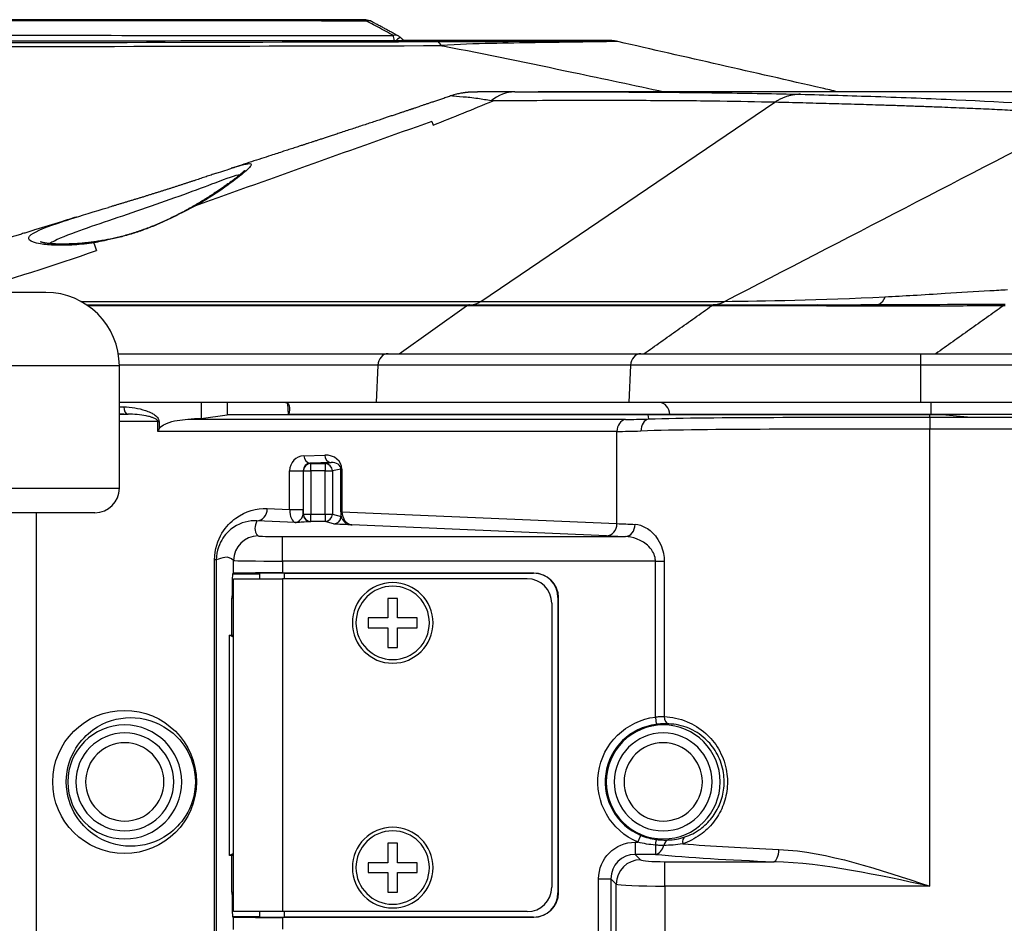
# Model space of a CAD drawing. Units: millimetres. Extents: x 0 to 298, y 0 to 210.
# Drawn here: x 210 to 220, y 42 to 51 of the extents above; entities that cross this region are included whole.
import ezdxf

# ---------------------------------------------------------------- set-up
doc = ezdxf.new("R2010")
doc.units = ezdxf.units.MM
doc.layers.add('1', color=7, linetype='CONTINUOUS')

msp = doc.modelspace()

# ---------------------------------------------------------------- linework, layer by layer
at = {"layer": '1', "color": 80, "linetype": 'Continuous'}
for p, q in [((213.881, 50.891), (213.881, 50.891)), ((216.336, 50.682), (214.269, 50.682)), ((216.457, 50.67), (216.457, 50.67)), ((220.795, 50.157), (215.643, 50.157)), ((210.615, 48.107), (210.115, 48.107)), ((211.029, 47.982), (214.943, 47.982)), ((214.943, 47.982), (217.449, 47.982)), ((211.354, 47.482), (214.111, 47.482)), ((214.111, 47.482), (216.693, 47.482)), ((216.693, 47.482), (219.55, 47.482)), ((219.55, 47.482), (236.775, 47.482)), ((211.365, 46.107), (211.365, 47.357)), ((213.987, 46.982), (211.365, 46.982)), ((212.199, 46.982), (212.199, 46.819)), ((212.466, 46.982), (212.466, 46.857)), ((216.57, 46.982), (213.987, 46.982)), ((219.55, 46.982), (216.57, 46.982)), ((236.795, 46.982), (219.55, 46.982)), ((212.199, 46.819), (212.466, 46.857)), ((216.767, 46.857), (212.466, 46.857)), ((219.769, 46.857), (219.644, 46.857)), ((220.03, 46.834), (219.769, 46.857)), ((220.03, 46.834), (236.074, 46.834)), ((211.115, 45.857), (210.115, 45.857)), ((212.522, 45.234), (212.532, 45.238)), ((212.532, 41.782), (212.532, 45.182)), ((212.532, 45.182), (213.032, 45.182)), ((212.797, 45.234), (212.8, 45.238)), ((213.032, 45.242), (215.597, 45.242)), ((215.532, 45.182), (213.032, 45.182)), ((213.05, 45.24), (215.595, 45.24)), ((212.515, 44.607), (212.515, 44.984)), ((214.107, 44.982), (214.107, 44.782)), ((214.207, 44.982), (214.107, 44.982)), ((214.207, 44.782), (214.207, 44.982)), ((215.845, 44.99), (215.845, 41.975)), ((215.847, 44.992), (215.847, 41.972)), ((215.782, 44.932), (215.782, 42.032)), ((214.107, 44.782), (213.907, 44.782)), ((213.907, 44.782), (213.907, 44.682)), ((214.407, 44.782), (214.207, 44.782)), ((214.407, 44.682), (214.407, 44.782)), ((213.907, 44.682), (214.107, 44.682)), ((214.107, 44.682), (214.107, 44.482)), ((214.207, 44.682), (214.407, 44.682)), ((214.207, 44.482), (214.207, 44.682)), ((212.491, 42.357), (212.491, 44.607)), ((212.532, 44.587), (212.491, 44.607)), ((212.491, 44.607), (212.515, 44.607)), ((212.532, 44.599), (212.515, 44.607)), ((214.107, 44.482), (214.207, 44.482)), ((214.107, 42.482), (214.107, 42.282)), ((214.207, 42.482), (214.107, 42.482)), ((214.207, 42.282), (214.207, 42.482)), ((212.532, 42.377), (212.491, 42.357)), ((212.515, 42.357), (212.491, 42.357)), ((212.515, 42.357), (212.532, 42.366)), ((212.515, 41.98), (212.515, 42.357)), ((214.107, 42.282), (213.907, 42.282)), ((213.907, 42.282), (213.907, 42.182)), ((214.407, 42.282), (214.207, 42.282)), ((214.407, 42.182), (214.407, 42.282)), ((213.907, 42.182), (214.107, 42.182)), ((214.107, 42.182), (214.107, 41.982)), ((214.207, 41.982), (214.207, 42.182)), ((214.207, 42.182), (214.407, 42.182)), ((214.107, 41.982), (214.207, 41.982)), ((213.032, 41.782), (212.532, 41.782)), ((215.532, 41.782), (213.032, 41.782)), ((212.532, 41.727), (212.522, 41.73)), ((212.797, 41.73), (212.8, 41.727)), ((215.597, 41.722), (213.032, 41.722)), ((215.595, 41.725), (213.05, 41.725))]:
    msp.add_line(p, q, dxfattribs=at)
at = {"layer": '1', "color": 51, "linetype": 'Continuous'}
for p, q in [((215.059, 48.016), (218.06, 50.05)), ((210.973, 48.016), (215.059, 48.016)), ((215.059, 48.016), (217.551, 48.016)), ((214.91, 47.971), (211.045, 47.971)), ((214.223, 47.482), (214.91, 47.971)), ((217.416, 47.971), (214.91, 47.971)), ((219.55, 47.482), (219.55, 47.364)), ((211.365, 47.357), (210.115, 47.357)), ((214.005, 47.364), (211.365, 47.364)), ((214.005, 47.364), (213.987, 46.982)), ((216.587, 47.364), (214.005, 47.364)), ((216.587, 47.364), (216.57, 46.982)), ((219.55, 47.364), (216.587, 47.364)), ((219.55, 47.364), (219.55, 46.982)), ((236.775, 47.364), (219.55, 47.364)), ((213.093, 46.861), (213.087, 46.97)), ((219.653, 46.982), (219.653, 46.861)), ((211.365, 46.864), (211.454, 46.864)), ((211.757, 46.789), (211.365, 46.789)), ((211.757, 46.688), (211.757, 46.789)), ((211.757, 46.789), (211.77, 46.789)), ((211.77, 46.789), (211.77, 46.714)), ((212.064, 46.812), (216.536, 46.812)), ((216.986, 46.861), (213.093, 46.861)), ((216.773, 46.816), (216.767, 46.857)), ((216.986, 46.857), (216.986, 46.861)), ((219.653, 46.861), (216.986, 46.861)), ((219.644, 46.834), (219.644, 46.857)), ((219.644, 46.834), (220.03, 46.834)), ((219.644, 46.834), (219.644, 46.71)), ((219.653, 46.857), (219.653, 46.861)), ((235.451, 46.861), (219.653, 46.861)), ((216.447, 46.688), (211.757, 46.688)), ((216.447, 45.746), (216.447, 46.688)), ((219.644, 42.043), (219.644, 46.71)), ((236.737, 46.71), (219.644, 46.71)), ((213.25, 46.44), (213.463, 46.446)), ((213.527, 46.371), (213.314, 46.365)), ((213.466, 46.359), (213.527, 46.371)), ((213.104, 45.889), (213.104, 46.286)), ((213.104, 46.286), (213.243, 46.286)), ((213.243, 46.286), (213.243, 45.889)), ((213.245, 46.284), (213.243, 46.286)), ((213.245, 45.844), (213.245, 46.284)), ((213.245, 46.284), (213.32, 46.284)), ((213.314, 46.365), (213.32, 46.359)), ((213.32, 46.359), (213.466, 46.359)), ((213.32, 46.284), (213.32, 46.359)), ((213.32, 46.284), (213.32, 45.844)), ((213.466, 46.284), (213.32, 46.284)), ((213.466, 46.359), (213.466, 46.284)), ((213.466, 45.844), (213.466, 46.284)), ((213.466, 46.284), (213.541, 46.284)), ((213.628, 46.301), (213.541, 46.284)), ((213.541, 46.284), (213.541, 45.844)), ((213.628, 45.866), (213.628, 46.301)), ((213.628, 46.301), (213.639, 46.301)), ((213.639, 46.301), (213.639, 45.866)), ((210.115, 46.107), (211.365, 46.107)), ((212.875, 45.899), (213.104, 45.889)), ((213.104, 45.889), (213.243, 45.889)), ((213.628, 45.866), (213.639, 45.866)), ((213.639, 45.866), (216.447, 45.746)), ((210.517, 25.358), (210.517, 45.857)), ((213.162, 45.757), (212.769, 45.774)), ((213.243, 45.841), (213.245, 45.844)), ((213.245, 45.844), (213.32, 45.844)), ((213.32, 45.769), (213.318, 45.766)), ((213.32, 45.844), (213.466, 45.844)), ((213.32, 45.769), (213.32, 45.844)), ((213.466, 45.769), (213.32, 45.769)), ((213.466, 45.844), (213.541, 45.844)), ((213.466, 45.844), (213.466, 45.769)), ((213.554, 45.743), (213.466, 45.769)), ((213.541, 45.844), (213.629, 45.818)), ((216.341, 45.621), (213.741, 45.732)), ((213.032, 45.614), (216.533, 45.614)), ((213.032, 45.364), (213.032, 45.614)), ((212.337, 25.838), (212.337, 45.377)), ((212.355, 45.377), (212.337, 45.377)), ((212.355, 45.377), (212.355, 25.838)), ((212.532, 45.238), (212.532, 45.37)), ((216.84, 45.364), (213.032, 45.364)), ((213.032, 45.364), (213.032, 45.242)), ((216.84, 43.77), (216.84, 45.364)), ((216.84, 45.364), (216.931, 45.364)), ((216.931, 45.364), (216.931, 43.775)), ((212.522, 45.234), (212.797, 45.234)), ((212.8, 45.182), (212.8, 45.238)), ((213.032, 45.182), (213.032, 41.782)), ((213.05, 45.24), (213.05, 45.182)), ((215.595, 45.24), (215.597, 45.242)), ((212.532, 44.984), (212.515, 44.984)), ((215.847, 44.992), (215.845, 44.99)), ((216.84, 43.77), (216.849, 43.696)), ((216.662, 42.492), (216.691, 42.561)), ((216.634, 42.492), (216.662, 42.492)), ((216.634, 42.492), (216.634, 42.367)), ((216.84, 42.462), (216.84, 42.367)), ((216.634, 42.367), (216.689, 42.312)), ((216.84, 42.367), (216.634, 42.367)), ((216.938, 42.292), (218.051, 42.292)), ((216.938, 42.043), (216.938, 42.292)), ((216.26, 38.047), (216.26, 42.118)), ((216.26, 42.118), (216.385, 42.118)), ((216.385, 42.118), (216.385, 38.047)), ((216.44, 42.063), (216.385, 42.118)), ((216.44, 40.727), (216.44, 42.063)), ((216.938, 42.043), (216.938, 40.747)), ((219.644, 42.043), (216.938, 42.043)), ((212.515, 41.98), (212.532, 41.98)), ((215.845, 41.975), (215.847, 41.972)), ((212.8, 41.727), (212.8, 41.782)), ((213.05, 41.782), (213.05, 41.725)), ((212.797, 41.73), (212.522, 41.73)), ((212.532, 41.599), (212.532, 41.727)), ((213.032, 41.722), (213.032, 41.603)), ((215.597, 41.722), (215.595, 41.725))]:
    msp.add_line(p, q, dxfattribs=at)
at = {"layer": '1', "color": 80, "linetype": 'Continuous', "extrusion": (0, 0, -1)}
for centre, radius in [((-214.157, 44.732), 0.412), ((-214.157, 44.732), 0.375), ((-211.42, 43.107), 0.582), ((-216.92, 43.107), 0.582), ((-211.42, 43.107), 0.5), ((-216.92, 43.107), 0.5), ((-214.157, 42.232), 0.412), ((-214.157, 42.232), 0.375)]:
    msp.add_circle(centre, radius, dxfattribs=at)
at = {"layer": '1', "color": 51, "linetype": 'Continuous', "extrusion": (0, 0, -1)}
for centre in [(-211.42, 43.107), (-216.92, 43.107)]:
    msp.add_circle(centre, 0.4, dxfattribs=at)
at = {"layer": '1', "color": 80, "linetype": 'Continuous'}
for centre, radius, start, end in [((213.88, 50.766), 0.125, 61.5135, 89.9406), ((214.154, 50.618), 0.125, 47.6796, 61.515), ((210.615, 47.357), 0.75, 0, 90), ((211.115, 46.107), 0.25, 270, 0), ((215.532, 44.932), 0.25, 0, 90), ((215.532, 42.032), 0.25, 270, 0)]:
    msp.add_arc(centre, radius, start, end, dxfattribs=at)
at = {"layer": '1', "color": 51, "linetype": 'Continuous', "extrusion": (0, 0, -1)}
msp.add_arc((-216.92, 43.107), 0.667, 292.6829, 83.1849, dxfattribs=at)
at = {"layer": '1', "color": 51, "linetype": 'Continuous'}
msp.add_arc((216.92, 43.107), 0.592, 96.8151, 247.3171, dxfattribs=at)
for centre, major_axis, ratio, start_param, end_param in [((213.88, 50.766), (0, 0.125), 0.180842, 5.85735, 6.278767), ((213.88, 50.766), (-0.06, -0.11), 0.671168, 3.14166, 3.721621), ((214.154, 50.618), (-0.06, -0.11), 0.671202, 3.141592, 3.721671), ((214.154, 50.618), (0, 0.125), 0.180546, 5.223787, 5.857359), ((214.154, 50.618), (-0.0842, -0.0924), 0.146701, 3.142071, 4.132565), ((214.537, 50.605), (0.0007, 0.075), 0.912629, 0.009858, 0.096041), ((214.943, 47.907), (0, 0.075), 0.851658, 0, 0.544864), ((214.952, 48.232), (0, -0.25), 0.851658, 0, 0.523599), ((218.492, 47.907), (0, 0.075), 0.550711, 0, 0.591599), ((214.111, 47.357), (0, 0.125), 0.851658, 0, 1.518436), ((216.693, 47.357), (0, 0.125), 0.851658, 0, 1.518436), ((216.88, 46.857), (0, -0.125), 0.851658, 1.596976, 3.141593), ((201.207, 48.426), (-15.375, 1.329), 0.052466, 2.29705, 2.300991), ((211.46, 46.939), (-0.0029, -0.0749), 0.663345, 4.73833, 6.21319), ((201.201, 48.352), (-15.45, 1.329), 0.052215, 2.293292, 2.300948), ((216.554, 46.688), (0, 0.125), 0.852486, 0.167508, 1.570796), ((219.626, 47.424), (3.625, 0.527), 0.08658, 3.679091, 3.793669), ((216.791, 46.692), (-0.004, 0.125), 0.786984, 0.141738, 1.546135), ((219.644, 47.301), (3.75, 0.526), 0.083808, 3.679905, 3.794483), ((213.25, 46.29), (0.056, 0.14), 0.961295, 0.397176, 1.967668), ((213.314, 46.44), (-0.0021, 0.075), 0.852391, 1.546538, 3.108211), ((213.463, 46.296), (0.175, 0.019), 0.851427, 6.190526, 7.759801), ((213.527, 46.446), (0.0021, -0.075), 0.852391, 4.68813, 6.249803), ((213.527, 46.296), (0.101, 0.012), 0.738924, 6.195959, 7.765234), ((213.314, 46.29), (0.0278, 0.0706), 0.923268, 0.40299, 1.973481), ((213.32, 46.284), (0.053, 0.053), 0.999695, 0.78555, 2.356042), ((213.466, 46.284), (0.0147, -0.0736), 0.996044, 1.374629, 2.943904), ((212.769, 45.899), (0.005, 0.125), 0.852273, 3.191656, 4.748768), ((213.162, 45.882), (-0.005, 0.125), 0.456853, 1.496024, 3.053136), ((213.237, 45.882), (0, 0.2), 0.032419, 4.508071, 4.74742), ((213.667, 45.857), (-0.002, 0.2), 0.19476, 1.524333, 1.765097), ((213.742, 45.857), (-0.024, 0.124), 0.808413, 1.343886, 2.900998), ((213.318, 45.841), (-0.0624, 0.0416), 0.999505, 0.588172, 2.158512), ((213.32, 45.844), (-0.0624, 0.0416), 0.999505, 0.588172, 2.158512), ((213.466, 45.844), (0.0215, 0.0719), 0.995856, 3.433556, 5.002071), ((213.554, 45.818), (-0.0215, -0.0719), 0.995856, 0.291963, 1.860478), ((216.341, 45.746), (0.005, 0.125), 0.852273, 3.191656, 4.748768), ((219.644, 45.799), (-3.75, 0), 0.027059, 0.550074, 0.638612), ((216.533, 45.739), (0.004, 0.125), 0.802746, 3.185504, 4.740696), ((212.782, 45.37), (-0.177, -0.177), 0.999315, 3.927333, 5.497445), ((213.032, 45.62), (0.25, 0), 0.026186, 3.167773, 4.712389), ((219.644, 45.674), (3.875, 0), 0.026186, 3.691667, 3.780205), ((213.032, 45.37), (0.5, 0), 0.013093, 3.167773, 4.712389), ((216.985, 43.775), (-0.0032, -0.0749), 0.723184, 4.743442, 6.207335), ((217.17, 42.475), (-0.0244, 0.0709), 0.652451, 0.069115, 1.34986), ((216.84, 42.444), (-0.009, -0.0745), 0.029165, 3.193975, 4.475883), ((216.84, 42.492), (0.011, 0.124), 0.722057, 3.267906, 4.512488), ((216.978, 42.439), (-0.0026, 0.075), 0.706639, 0.074033, 1.280937), ((219.644, 42.726), (3.75, 0), 0.090405, 3.973786, 4.288899), ((216.637, 42.115), (-0.179, 0.179), 0.985007, 5.501585, 7.064785), ((219.644, 42.601), (3.875, 0), 0.087489, 3.903527, 4.288899), ((218.051, 42.417), (0.005, 0.125), 0.410679, 3.237327, 4.728583), ((216.689, 42.063), (0.177, 0.177), 0.992433, 0.789196, 2.352396), ((216.938, 42.314), (0.25, 0), 0.087489, 3.228859, 4.712389), ((216.938, 42.065), (0.5, 0), 0.043744, 3.228859, 4.712389)]:
    msp.add_ellipse(centre, major_axis=major_axis, ratio=ratio, start_param=start_param, end_param=end_param, dxfattribs=at)
at = {"layer": '1', "color": 80, "linetype": 'Continuous'}
for centre, major_axis, ratio, start_param, end_param in [((212.987, 46.857), (0.103, 0.11), 0.57651, 5.234735, 6.779351), ((201.207, 44.284), (15.374, 2.233), 0.08658, 0.761685, 0.774157), ((212.522, 44.984), (0, 0.25), 0.026186, 0.008727, 1.570796), ((213.032, 45.238), (0.5, 0), 0.008727, 1.570796, 3.115413), ((212.797, 44.984), (0, 0.25), 0.008727, 0.008727, 0.657864), ((213.05, 45.238), (0.25, 0), 0.008727, 1.570796, 3.132866), ((215.595, 44.99), (-0.177, -0.177), 0.999924, 2.356233, 3.926953), ((212.522, 41.98), (0, 0.25), 0.026186, 1.570796, 3.132866), ((215.595, 41.975), (-0.177, 0.177), 0.999924, 2.356233, 3.926953), ((212.797, 41.98), (0, 0.25), 0.008727, 2.483729, 3.132866), ((213.032, 41.727), (0.5, 0), 0.008727, 3.167773, 4.712389), ((213.05, 41.727), (0.25, 0), 0.008727, 3.150319, 4.712389)]:
    msp.add_ellipse(centre, major_axis=major_axis, ratio=ratio, start_param=start_param, end_param=end_param, dxfattribs=at)
at = {"layer": '1', "color": 80, "linetype": 'Continuous', "extrusion": (0, 0, -1)}
for centre, major_axis in [((215.597, 44.992), (-0.177, -0.177)), ((215.597, 41.973), (-0.177, 0.177))]:
    msp.add_ellipse(centre, major_axis=major_axis, ratio=0.999924, start_param=2.356233, end_param=3.926953, dxfattribs=at)
at = {"layer": '1', "color": 51, "linetype": 'Continuous'}
msp.add_ellipse((211.418, 43.107), major_axis=(0.734, 0), ratio=0.996341, dxfattribs=at)
at = {"layer": '1', "color": 51, "linetype": 'Continuous', "extrusion": (0, 0, -1)}
msp.add_ellipse((216.637, 42.115), major_axis=(0.267, -0.267), ratio=0.992433, start_param=2.359993, end_param=3.923193, dxfattribs=at)
at = {"layer": '1', "color": 80, "linetype": 'Continuous'}
for points, knots in [([(213.881, 50.892), (213.636, 50.892), (213.106, 50.892), (212.297, 50.893), (211.461, 50.893), (210.643, 50.894), (209.844, 50.894), (209.045, 50.894), (208.24, 50.894), (207.423, 50.894), (206.604, 50.893), (205.786, 50.893), (204.968, 50.892), (204.15, 50.891), (203.332, 50.891), (202.515, 50.889), (201.697, 50.888), (200.88, 50.887), (200.063, 50.885), (199.247, 50.884), (198.43, 50.882), (197.614, 50.88), (196.798, 50.878), (195.982, 50.876), (195.166, 50.874), (194.351, 50.871), (193.535, 50.868), (192.722, 50.866), (191.92, 50.863), (191.122, 50.86), (190.322, 50.857), (189.503, 50.853), (188.712, 50.85), (188.194, 50.848), (187.955, 50.847)], [0, 0, 0, 0, 0.028224, 0.06115, 0.093292, 0.124709, 0.155455, 0.185578, 0.216906, 0.248425, 0.279944, 0.311461, 0.342978, 0.374494, 0.406009, 0.437523, 0.469035, 0.500547, 0.532058, 0.563569, 0.595079, 0.626589, 0.658099, 0.689608, 0.721117, 0.752625, 0.784133, 0.815641, 0.846932, 0.87721, 0.908164, 0.939824, 0.972245, 1, 1, 1, 1]), ([(214.391, 50.679), (213.964, 50.679), (213.538, 50.678), (211.405, 50.676), (209.699, 50.673), (207.143, 50.668), (206.291, 50.666), (204.588, 50.662), (203.737, 50.66), (202.035, 50.655), (201.184, 50.653), (198.927, 50.646), (197.521, 50.64), (196.116, 50.635)], [0, 0, 0, 0, 0.069888, 0.069888, 0.349441, 0.349441, 0.489217, 0.489217, 0.628992, 0.628992, 0.768768, 0.768768, 1, 1, 1, 1]), ([(214.546, 50.68), (214.541, 50.68), (214.532, 50.68), (214.508, 50.679), (214.493, 50.679), (214.457, 50.679), (214.436, 50.679), (214.407, 50.679), (214.399, 50.679), (214.391, 50.679)], [0, 0, 0, 0, 0.273308, 0.273308, 0.580877, 0.580877, 0.888575, 0.888575, 1, 1, 1, 1]), ([(214.551, 50.68), (214.551, 50.68), (214.55, 50.68), (214.549, 50.68), (214.548, 50.68), (214.546, 50.68), (214.545, 50.68)], [0, 0, 0, 0, 0.186133, 0.430205, 0.727578, 1, 1, 1, 1]), ([(214.652, 50.631), (214.64, 50.654), (214.627, 50.668), (214.613, 50.67), (214.612, 50.67), (214.611, 50.67)], [0, 0, 0, 0, 0.940716, 0.940716, 1, 1, 1, 1]), ([(214.652, 50.631), (214.652, 50.631), (214.653, 50.63), (214.654, 50.63), (214.655, 50.629), (214.657, 50.628), (214.659, 50.628), (214.663, 50.627), (214.666, 50.626), (214.668, 50.626)], [0, 0, 0, 0, 0.1557, 0.1557, 0.309534, 0.309534, 0.611694, 0.611694, 1, 1, 1, 1]), ([(214.668, 50.626), (215.117, 50.542), (215.56, 50.448), (216.314, 50.29), (216.624, 50.224), (216.934, 50.157)], [0, 0, 0, 0, 0.587717, 0.587717, 1, 1, 1, 1]), ([(216.457, 50.67), (216.457, 50.67), (216.452, 50.671), (216.442, 50.673), (216.428, 50.676), (216.416, 50.677), (216.405, 50.679), (216.397, 50.68), (216.389, 50.68), (216.383, 50.681), (216.378, 50.681), (216.373, 50.682), (216.369, 50.682), (216.366, 50.682), (216.363, 50.682), (216.36, 50.682), (216.357, 50.682), (216.355, 50.682), (216.352, 50.682), (216.35, 50.682), (216.347, 50.682), (216.344, 50.682), (216.342, 50.682), (216.341, 50.682)], [0, 0, 0, 0, 0.002632, 0.066936, 0.125927, 0.177986, 0.222475, 0.260111, 0.292313, 0.320589, 0.346316, 0.370731, 0.394984, 0.420015, 0.446762, 0.476045, 0.510242, 0.55061, 0.59961, 0.660706, 0.739429, 0.845944, 1, 1, 1, 1]), ([(218.703, 50.157), (218.649, 50.17), (217.901, 50.341), (217.152, 50.511), (216.457, 50.67)], [0, 0, 0, 0, 0.071018, 1, 1, 1, 1]), ([(214.755, 50.116), (214.753, 50.116), (214.735, 50.11), (214.702, 50.098), (214.657, 50.083), (214.615, 50.069), (214.576, 50.056), (214.54, 50.044), (214.507, 50.033), (214.477, 50.023), (214.45, 50.014), (214.426, 50.005), (214.405, 49.998), (214.387, 49.992), (214.372, 49.987), (214.36, 49.983), (214.351, 49.98), (214.345, 49.978), (214.34, 49.976), (214.334, 49.974), (214.324, 49.971), (214.311, 49.967), (214.295, 49.961), (214.274, 49.954), (214.248, 49.946), (214.216, 49.935), (214.181, 49.923), (214.142, 49.91), (214.078, 49.889), (213.989, 49.859), (213.873, 49.821), (213.754, 49.782), (213.658, 49.75), (213.586, 49.726), (213.541, 49.711), (213.499, 49.698), (213.459, 49.684), (213.421, 49.672), (213.386, 49.661), (213.354, 49.65), (213.325, 49.641), (213.301, 49.633), (213.282, 49.627), (213.267, 49.622), (213.253, 49.617), (213.238, 49.612), (213.221, 49.607), (213.2, 49.6), (213.176, 49.592), (213.15, 49.584), (213.124, 49.575), (213.097, 49.566), (213.07, 49.558), (213.031, 49.545), (212.979, 49.528), (212.903, 49.503), (212.815, 49.475), (212.714, 49.442), (212.617, 49.411), (212.553, 49.39), (212.524, 49.381)], [0, 0, 0, 0, 0.002637, 0.024183, 0.044393, 0.063264, 0.080795, 0.096984, 0.111831, 0.125334, 0.137492, 0.148305, 0.157771, 0.165889, 0.17266, 0.178082, 0.182156, 0.184881, 0.186542, 0.188807, 0.193219, 0.199204, 0.206694, 0.214707, 0.227717, 0.241238, 0.257999, 0.275485, 0.293694, 0.344044, 0.395833, 0.449062, 0.503735, 0.525094, 0.545268, 0.56424, 0.582008, 0.598862, 0.614467, 0.628823, 0.641927, 0.653781, 0.660862, 0.667405, 0.67341, 0.679684, 0.687554, 0.69704, 0.708144, 0.720021, 0.731966, 0.74398, 0.756063, 0.768215, 0.797134, 0.826442, 0.870414, 0.915253, 0.960967, 1, 1, 1, 1]), ([(215.403, 50.157), (215.394, 50.157), (215.373, 50.157), (215.342, 50.157), (215.309, 50.157), (215.279, 50.157), (215.251, 50.157), (215.226, 50.157), (215.203, 50.157), (215.181, 50.157), (215.159, 50.157), (215.139, 50.157), (215.121, 50.156), (215.105, 50.156), (215.092, 50.156), (215.08, 50.156), (215.071, 50.156), (215.063, 50.156), (215.056, 50.156), (215.051, 50.156), (215.047, 50.156), (215.044, 50.156), (215.041, 50.156), (215.039, 50.156), (215.036, 50.156), (215.033, 50.156), (215.029, 50.156), (215.024, 50.156), (215.019, 50.155), (215.014, 50.155), (215.008, 50.155), (215.002, 50.155), (214.997, 50.155), (214.991, 50.155), (214.986, 50.155), (214.981, 50.155), (214.976, 50.155), (214.971, 50.154), (214.966, 50.154), (214.961, 50.154), (214.957, 50.154), (214.953, 50.154), (214.949, 50.153), (214.945, 50.153), (214.94, 50.153), (214.936, 50.153), (214.931, 50.152), (214.927, 50.152), (214.922, 50.151), (214.916, 50.151), (214.909, 50.15), (214.904, 50.15), (214.9, 50.149), (214.895, 50.148), (214.889, 50.148), (214.88, 50.146), (214.868, 50.145), (214.851, 50.142), (214.831, 50.138), (214.808, 50.132), (214.781, 50.125), (214.763, 50.119), (214.753, 50.116)], [0, 0, 0, 0, 0.02741, 0.068436, 0.107908, 0.145812, 0.18212, 0.216823, 0.249913, 0.281379, 0.318543, 0.353123, 0.385104, 0.414476, 0.441226, 0.465348, 0.485678, 0.503661, 0.519289, 0.532563, 0.543483, 0.550784, 0.556451, 0.562043, 0.569023, 0.577392, 0.587153, 0.600394, 0.61442, 0.628781, 0.643479, 0.662528, 0.680114, 0.696014, 0.711262, 0.727771, 0.745631, 0.75617, 0.76886, 0.783721, 0.793505, 0.803438, 0.811855, 0.818687, 0.826079, 0.832687, 0.838886, 0.844674, 0.850051, 0.860224, 0.868491, 0.874874, 0.878467, 0.882031, 0.887046, 0.893557, 0.904587, 0.918312, 0.934731, 0.953833, 0.9756, 1, 1, 1, 1]), ([(212.355, 49.325), (212.418, 49.346), (212.497, 49.373), (212.56, 49.393), (212.577, 49.398)], [0, 0, 0, 0, 0.706375, 1, 1, 1, 1]), ([(212.644, 49.353), (212.644, 49.353), (212.644, 49.353), (212.643, 49.353), (212.642, 49.351), (212.641, 49.35), (212.638, 49.347), (212.635, 49.344), (212.631, 49.34), (212.626, 49.335), (212.62, 49.33), (212.614, 49.324), (212.606, 49.318), (212.598, 49.311), (212.588, 49.303), (212.578, 49.295), (212.567, 49.286), (212.555, 49.276), (212.542, 49.267), (212.528, 49.256), (212.514, 49.245), (212.498, 49.234), (212.482, 49.222), (212.464, 49.21), (212.446, 49.197), (212.428, 49.184), (212.408, 49.17), (212.388, 49.156), (212.367, 49.142), (212.345, 49.128), (212.322, 49.113), (212.299, 49.098), (212.275, 49.082), (212.25, 49.067), (212.225, 49.051), (212.199, 49.036), (212.173, 49.02), (212.146, 49.004), (212.118, 48.988), (212.09, 48.972), (212.062, 48.956), (212.033, 48.94), (212.004, 48.924), (211.974, 48.909), (211.945, 48.894), (211.915, 48.879), (211.884, 48.864), (211.854, 48.849), (211.824, 48.835), (211.793, 48.822), (211.763, 48.808), (211.732, 48.796), (211.702, 48.783), (211.672, 48.771), (211.642, 48.76), (211.611, 48.749), (211.581, 48.738), (211.551, 48.728), (211.521, 48.718), (211.492, 48.709), (211.462, 48.7), (211.432, 48.691), (211.403, 48.683), (211.373, 48.676), (211.344, 48.669), (211.315, 48.662), (211.287, 48.656), (211.258, 48.65), (211.23, 48.644), (211.201, 48.639), (211.173, 48.634), (211.146, 48.63), (211.118, 48.626), (211.091, 48.622), (211.064, 48.619), (211.037, 48.615), (211.011, 48.613), (210.986, 48.61), (210.96, 48.608), (210.936, 48.606), (210.911, 48.605), (210.888, 48.604), (210.865, 48.603), (210.842, 48.602), (210.82, 48.601), (210.799, 48.601), (210.778, 48.601), (210.758, 48.601), (210.739, 48.602), (210.721, 48.602), (210.704, 48.603), (210.687, 48.604), (210.672, 48.605), (210.657, 48.606), (210.643, 48.608), (210.631, 48.609), (210.619, 48.611), (210.608, 48.612), (210.598, 48.614), (210.59, 48.616), (210.582, 48.617), (210.575, 48.619), (210.57, 48.62), (210.566, 48.622), (210.562, 48.623), (210.56, 48.624), (210.559, 48.624), (210.559, 48.624), (210.559, 48.624)], [0, 0, 0, 0, 0.001643, 0.007193, 0.013073, 0.01931, 0.025904, 0.032849, 0.040131, 0.047735, 0.055644, 0.06384, 0.07241, 0.08104, 0.08996, 0.099122, 0.108488, 0.118017, 0.127668, 0.137407, 0.147148, 0.157241, 0.167405, 0.177651, 0.187989, 0.19843, 0.208981, 0.219538, 0.230394, 0.241277, 0.252193, 0.263142, 0.274127, 0.28515, 0.296212, 0.307315, 0.318458, 0.329643, 0.340869, 0.352121, 0.363411, 0.374574, 0.385671, 0.396713, 0.40771, 0.418674, 0.429623, 0.44043, 0.45116, 0.461803, 0.472345, 0.482778, 0.493085, 0.503301, 0.513412, 0.523432, 0.533375, 0.543256, 0.553089, 0.562862, 0.572525, 0.582227, 0.59193, 0.601588, 0.611166, 0.620633, 0.629991, 0.63954, 0.649054, 0.658564, 0.668082, 0.677618, 0.687185, 0.696788, 0.706315, 0.7159, 0.725523, 0.735164, 0.744797, 0.754398, 0.763949, 0.773543, 0.783185, 0.79285, 0.80252, 0.812173, 0.821793, 0.831363, 0.840913, 0.850376, 0.859801, 0.869195, 0.878565, 0.887917, 0.897257, 0.905579, 0.914359, 0.923384, 0.932285, 0.941015, 0.949525, 0.957767, 0.965698, 0.973284, 0.980083, 0.98729, 0.994223, 1, 1, 1, 1]), ([(212.353, 49.325), (212.348, 49.323), (212.335, 49.319), (212.314, 49.311), (212.289, 49.303), (212.263, 49.294), (212.237, 49.286), (212.211, 49.277), (212.184, 49.268), (212.156, 49.258), (212.128, 49.249), (212.099, 49.24), (212.07, 49.23), (212.04, 49.22), (212.011, 49.211), (211.98, 49.201), (211.95, 49.191), (211.919, 49.181), (211.888, 49.171), (211.856, 49.161), (211.825, 49.151), (211.793, 49.141), (211.761, 49.131), (211.729, 49.121), (211.697, 49.111), (211.664, 49.101), (211.632, 49.09), (211.599, 49.08), (211.566, 49.07), (211.534, 49.06), (211.501, 49.051), (211.469, 49.041), (211.436, 49.031), (211.404, 49.021), (211.372, 49.012), (211.34, 49.002), (211.308, 48.992), (211.28, 48.984), (211.262, 48.979), (211.254, 48.976)], [0, 0, 0, 0, 0.016261, 0.043624, 0.071094, 0.098616, 0.125686, 0.152963, 0.180255, 0.207588, 0.234995, 0.26251, 0.290161, 0.317599, 0.345201, 0.372896, 0.400615, 0.428267, 0.455781, 0.483224, 0.510839, 0.538424, 0.566011, 0.593622, 0.621286, 0.649046, 0.676628, 0.704275, 0.732033, 0.759821, 0.787533, 0.815085, 0.84244, 0.870105, 0.89772, 0.925309, 0.952905, 0.98053, 1, 1, 1, 1]), ([(212.143, 48.991), (212.123, 48.984), (212.105, 48.974), (212.011, 48.925), (211.936, 48.886), (211.818, 48.83), (211.778, 48.812), (211.697, 48.778), (211.655, 48.762), (211.571, 48.731), (211.528, 48.717), (211.443, 48.691), (211.4, 48.679), (211.316, 48.658), (211.274, 48.649), (211.203, 48.634), (211.173, 48.629), (211.132, 48.62), (211.12, 48.618), (211.109, 48.614)], [0, 0, 0, 0, 0.057147, 0.057147, 0.294421, 0.294421, 0.413065, 0.413065, 0.531814, 0.531814, 0.650624, 0.650624, 0.769391, 0.769391, 0.884576, 0.884576, 0.968593, 0.968593, 1, 1, 1, 1]), ([(210.787, 48.833), (210.81, 48.84), (210.947, 48.885), (211.111, 48.934), (211.254, 48.976)], [0, 0, 0, 0, 0.179297, 1, 1, 1, 1]), ([(210.929, 48.878), (210.928, 48.878), (210.876, 48.862), (210.733, 48.817), (210.578, 48.77), (210.46, 48.734), (210.419, 48.721), (210.376, 48.708), (210.329, 48.693), (210.281, 48.679), (210.229, 48.663), (210.176, 48.647), (210.119, 48.629), (210.056, 48.61), (209.986, 48.589), (209.908, 48.566), (209.826, 48.541), (209.741, 48.515), (209.651, 48.488), (209.563, 48.462), (209.476, 48.436), (209.39, 48.411), (209.302, 48.384), (209.211, 48.357), (209.117, 48.33), (209.022, 48.302), (208.924, 48.273), (208.823, 48.244), (208.713, 48.211), (208.593, 48.177), (208.47, 48.141), (208.389, 48.118), (208.352, 48.107)], [0, 0, 0, 0, 0.001045, 0.060779, 0.167381, 0.18258, 0.198464, 0.215431, 0.233482, 0.252616, 0.272463, 0.293356, 0.315294, 0.338277, 0.367002, 0.397207, 0.428894, 0.462063, 0.496712, 0.532842, 0.564918, 0.598077, 0.632319, 0.667643, 0.704049, 0.740859, 0.778712, 0.817609, 0.857548, 0.906455, 0.95684, 1, 1, 1, 1]), ([(211.77, 46.714), (211.77, 46.714), (211.77, 46.715), (211.775, 46.723), (211.781, 46.729), (211.805, 46.751), (211.827, 46.761), (211.918, 46.799), (211.992, 46.807), (212.064, 46.812)], [0, 0, 0, 0, 0.004621, 0.004621, 0.072211, 0.072211, 0.285597, 0.285597, 1, 1, 1, 1]), ([(219.644, 46.857), (219.5, 46.857), (219.213, 46.857), (218.79, 46.857), (218.38, 46.857), (217.736, 46.857), (217.165, 46.857), (216.847, 46.857), (216.767, 46.857)], [0, 0, 0, 0, 0.125253, 0.250506, 0.375759, 0.501012, 0.873791, 1, 1, 1, 1]), ([(211.77, 46.714), (211.765, 46.705), (211.761, 46.697), (211.758, 46.689), (211.757, 46.689), (211.757, 46.688)], [0, 0, 0, 0, 0.965128, 0.965128, 1, 1, 1, 1])]:
    msp.add_open_spline(points, degree=3, knots=knots, dxfattribs=at)
at = {"layer": '1', "color": 51, "linetype": 'Continuous'}
for points, degree, knots in [([(213.89, 50.88), (212.908, 50.881), (211.927, 50.882), (209.716, 50.883), (208.488, 50.883), (206.031, 50.882), (204.803, 50.881), (202.349, 50.878), (201.123, 50.876), (198.671, 50.872), (197.446, 50.869), (194.997, 50.862), (193.773, 50.858), (191.327, 50.85), (190.104, 50.845), (188.577, 50.838), (188.271, 50.837), (187.966, 50.835)], 3, [0, 0, 0, 0, 0.113219, 0.113219, 0.255104, 0.255104, 0.396989, 0.396989, 0.538874, 0.538874, 0.680759, 0.680759, 0.822644, 0.822644, 0.964529, 0.964529, 1, 1, 1, 1]), ([(214.164, 50.732), (214.109, 50.761), (214.055, 50.791), (213.964, 50.84), (213.927, 50.86), (213.89, 50.88)], 3, [0, 0, 0, 0, 0.595222, 0.595222, 1, 1, 1, 1]), ([(188.037, 50.687), (189.125, 50.692), (190.214, 50.697), (191.915, 50.703), (192.527, 50.705), (194.362, 50.712), (195.586, 50.715), (197.73, 50.721), (198.648, 50.723), (200.487, 50.727), (201.407, 50.728), (202.633, 50.73), (202.94, 50.731), (204.474, 50.732), (205.701, 50.733), (208.157, 50.735), (209.386, 50.735), (211.798, 50.734), (212.98, 50.733), (214.164, 50.732)], 3, [0, 0, 0, 0, 0.125458, 0.125458, 0.195852, 0.195852, 0.336641, 0.336641, 0.442233, 0.442233, 0.547827, 0.547827, 0.583024, 0.583024, 0.723812, 0.723812, 0.864601, 0.864601, 1, 1, 1, 1]), ([(170.795, 49.525), (171.255, 49.619), (171.736, 49.706), (172.734, 49.867), (173.28, 49.939), (175.084, 50.135), (176.502, 50.237), (178.868, 50.352), (179.7, 50.385), (181.452, 50.442), (182.377, 50.466), (185.214, 50.525), (187.203, 50.549), (189.811, 50.568), (190.34, 50.571), (191.395, 50.577), (191.923, 50.581), (193.506, 50.59), (194.561, 50.595), (197.727, 50.612), (199.837, 50.622), (206.169, 50.648), (210.39, 50.661), (214.611, 50.67)], 3, [0, 0, 0, 0, 0.0625, 0.0625, 0.125, 0.125, 0.25, 0.25, 0.3125, 0.3125, 0.375, 0.375, 0.5, 0.5, 0.53125, 0.53125, 0.5625, 0.5625, 0.625, 0.625, 0.75, 0.75, 1, 1, 1, 1]), ([(214.668, 50.626), (210.463, 50.617), (206.257, 50.605), (199.949, 50.58), (197.846, 50.57), (194.692, 50.554), (193.641, 50.549), (192.064, 50.54), (191.538, 50.537), (190.487, 50.531), (189.959, 50.529), (187.354, 50.516), (185.37, 50.493), (182.546, 50.431), (181.625, 50.404), (179.885, 50.34), (179.061, 50.303), (176.725, 50.167), (175.338, 50.046), (173.613, 49.761), (173.096, 49.649), (172.151, 49.389), (171.685, 49.25), (171.229, 49.149)], 3, [0, 0, 0, 0, 0.25, 0.25, 0.375, 0.375, 0.4375, 0.4375, 0.46875, 0.46875, 0.5, 0.5, 0.625, 0.625, 0.6875, 0.6875, 0.75, 0.75, 0.875, 0.875, 0.9375, 0.9375, 1, 1, 1, 1]), ([(214.269, 50.682), (214.3, 50.682), (214.33, 50.682), (214.419, 50.681), (214.478, 50.681), (214.537, 50.68)], 3, [0, 0, 0, 0, 0.337972, 0.337972, 1, 1, 1, 1]), ([(214.537, 50.68), (214.547, 50.68), (214.552, 50.68), (214.556, 50.68), (214.554, 50.68), (214.548, 50.68), (214.547, 50.68), (214.546, 50.68)], 3, [0, 0, 0, 0, 0.473511, 0.473511, 0.94706, 0.94706, 1, 1, 1, 1]), ([(214.611, 50.67), (215.312, 50.671), (215.89, 50.677), (216.26, 50.681), (216.319, 50.682), (216.338, 50.682)], 3, [0, 0, 0, 0, 0.736363, 0.736363, 1, 1, 1, 1]), ([(216.457, 50.67), (216.454, 50.671), (216.385, 50.67), (216.112, 50.666), (215.891, 50.663), (215.336, 50.654), (215.006, 50.652), (214.652, 50.631)], 3, [0, 0, 0, 0, 0.308766, 0.308766, 0.654383, 0.654383, 1, 1, 1, 1]), ([(215.162, 50.064), (215.116, 50.073), (215.005, 50.093), (214.852, 50.106), (214.765, 50.114), (214.752, 50.116), (214.753, 50.116)], 3, [0, 0, 0, 0, 0.189379, 0.457484, 0.803222, 1, 1, 1, 1]), ([(215.644, 50.157), (215.644, 50.157), (215.988, 50.157), (216.642, 50.156), (217.543, 50.148), (218.061, 50.138), (218.321, 50.132)], 3, [0, 0, 0, 0, 0.000376, 0.333757, 0.66628, 1, 1, 1, 1]), ([(218.321, 50.132), (218.578, 50.125), (219.118, 50.11), (220.162, 50.069), (220.936, 50.021), (221.443, 49.99)], 3, [0, 0, 0, 0, 0.24, 0.502468, 1, 1, 1, 1]), ([(218.06, 50.05), (217.877, 50.054), (217.498, 50.062), (216.831, 50.067), (216.065, 50.069), (215.482, 50.066), (215.182, 50.064)], 3, [0, 0, 0, 0, 0.224919, 0.466604, 0.724992, 1, 1, 1, 1]), ([(221.23, 49.923), (220.54, 49.97), (219.677, 50.002), (219.023, 50.027), (218.06, 50.05)], 2, [0, 0, 0, 0.5, 0.5, 1, 1, 1]), ([(212.577, 49.398), (212.621, 49.411), (212.703, 49.432), (212.729, 49.413), (212.628, 49.319), (212.46, 49.194), (212.291, 49.08), (212.193, 49.021), (212.143, 48.991)], 3, [0, 0, 0, 0, 0.151766, 0.363791, 0.575349, 0.787423, 0.892556, 1, 1, 1, 1]), ([(212.597, 49.31), (212.553, 49.304), (212.463, 49.271), (212.156, 49.156), (211.901, 49.061), (211.378, 48.88), (211.114, 48.795), (210.799, 48.68), (210.707, 48.64), (210.654, 48.607)], 3, [0, 0, 0, 0, 0.200275, 0.200275, 0.505572, 0.505572, 0.810869, 0.810869, 1, 1, 1, 1]), ([(211.109, 48.614), (211.04, 48.606), (210.894, 48.589), (210.703, 48.588), (210.529, 48.603), (210.425, 48.639), (210.447, 48.709), (210.628, 48.78), (210.787, 48.833)], 3, [0, 0, 0, 0, 0.105494, 0.220909, 0.350145, 0.524752, 0.700296, 1, 1, 1, 1]), ([(219.186, 48.063), (219.282, 48.068), (219.483, 48.079), (219.841, 48.101), (220.163, 48.121), (220.377, 48.133), (220.436, 48.137)], 3, [0, 0, 0, 0, 0.237679, 0.500517, 0.860863, 1, 1, 1, 1]), ([(218.57, 47.982), (218.596, 47.982), (218.622, 47.982), (218.799, 47.982), (218.957, 47.983), (219.119, 47.983)], 3, [0, 0, 0, 0, 0.149316, 0.149316, 1, 1, 1, 1]), ([(219.105, 47.968), (218.94, 47.968), (218.78, 47.969), (218.574, 47.969), (218.521, 47.969), (218.469, 47.97)], 3, [0, 0, 0, 0, 0.740215, 0.740215, 1, 1, 1, 1]), ([(220.395, 47.971), (220.395, 47.971), (220.395, 47.971), (220.176, 47.969), (219.956, 47.969), (219.524, 47.968), (219.31, 47.968), (219.105, 47.968)], 3, [0, 0, 0, 0, 0.000011, 0.000011, 0.498169, 0.498169, 1, 1, 1, 1]), ([(211.41, 46.939), (211.485, 46.936), (211.56, 46.925), (211.648, 46.896), (211.665, 46.89), (211.693, 46.877), (211.705, 46.871), (211.728, 46.856), (211.74, 46.847), (211.754, 46.831), (211.758, 46.826), (211.764, 46.815), (211.767, 46.808), (211.769, 46.797), (211.77, 46.793), (211.77, 46.789)], 3, [0, 0, 0, 0, 0.56534, 0.56534, 0.699967, 0.699967, 0.794603, 0.794603, 0.896551, 0.896551, 0.936922, 0.936922, 0.97814, 0.97814, 1, 1, 1, 1]), ([(211.757, 46.789), (211.757, 46.791), (211.757, 46.792), (211.757, 46.794), (211.757, 46.795), (211.755, 46.797), (211.754, 46.799), (211.752, 46.802), (211.751, 46.804), (211.747, 46.808), (211.744, 46.81), (211.731, 46.819), (211.721, 46.823), (211.702, 46.83), (211.692, 46.833), (211.668, 46.84), (211.654, 46.843), (211.578, 46.858), (211.516, 46.863), (211.454, 46.864)], 3, [0, 0, 0, 0, 0.007785, 0.007785, 0.012363, 0.012363, 0.027912, 0.027912, 0.041149, 0.041149, 0.075396, 0.075396, 0.172362, 0.172362, 0.267738, 0.267738, 0.406677, 0.406677, 1, 1, 1, 1]), ([(216.773, 46.816), (217.117, 46.827), (217.559, 46.829), (218.542, 46.834), (219.094, 46.834), (219.644, 46.834)], 3, [0, 0, 0, 0, 0.5, 0.5, 1, 1, 1, 1]), ([(212.337, 45.377), (212.337, 45.483), (212.371, 45.578), (212.453, 45.716), (212.503, 45.765), (212.656, 45.875), (212.766, 45.903), (212.875, 45.899)], 3, [0, 0, 0, 0, 0.25, 0.25, 0.5, 0.5, 1, 1, 1, 1]), ([(212.769, 45.774), (212.69, 45.778), (212.61, 45.76), (212.495, 45.683), (212.457, 45.649), (212.389, 45.548), (212.355, 45.47), (212.355, 45.377)], 3, [0, 0, 0, 0, 0.5, 0.5, 0.75, 0.75, 1, 1, 1, 1]), ([(213.162, 45.757), (213.162, 45.757), (213.162, 45.757), (213.165, 45.757), (213.168, 45.758), (213.171, 45.758), (213.171, 45.759), (213.181, 45.761), (213.191, 45.765), (213.213, 45.782), (213.226, 45.796), (213.239, 45.826), (213.243, 45.835), (213.243, 45.841)], 3, [0, 0, 0, 0, 0.006578, 0.006578, 0.090199, 0.090199, 0.108658, 0.108658, 0.418031, 0.418031, 0.848398, 0.848398, 1, 1, 1, 1]), ([(213.318, 45.766), (213.318, 45.766), (213.312, 45.765), (213.286, 45.763), (213.26, 45.762), (213.216, 45.759), (213.197, 45.759), (213.173, 45.757), (213.168, 45.757), (213.163, 45.757), (213.162, 45.757), (213.162, 45.757)], 3, [0, 0, 0, 0, 0.194573, 0.194573, 0.609742, 0.609742, 0.915767, 0.915767, 0.994049, 0.994049, 1, 1, 1, 1]), ([(213.629, 45.818), (213.631, 45.808), (213.638, 45.796), (213.659, 45.767), (213.675, 45.755), (213.704, 45.74), (213.717, 45.736), (213.734, 45.733), (213.737, 45.733), (213.741, 45.732), (213.741, 45.732), (213.741, 45.732)], 3, [0, 0, 0, 0, 0.185977, 0.185977, 0.594992, 0.594992, 0.912832, 0.912832, 0.9932, 0.9932, 1, 1, 1, 1]), ([(213.741, 45.732), (213.741, 45.732), (213.74, 45.732), (213.713, 45.734), (213.685, 45.735), (213.631, 45.738), (213.604, 45.739), (213.568, 45.741), (213.557, 45.742), (213.554, 45.743)], 3, [0, 0, 0, 0, 0.006383, 0.006383, 0.38694, 0.38694, 0.782181, 0.782181, 1, 1, 1, 1]), ([(216.633, 45.739), (216.67, 45.737), (216.708, 45.725), (216.782, 45.682), (216.82, 45.649), (216.872, 45.578), (216.889, 45.547), (216.914, 45.483), (216.923, 45.451), (216.93, 45.4), (216.931, 45.382), (216.931, 45.364)], 3, [0, 0, 0, 0, 0.283077, 0.283077, 0.580655, 0.580655, 0.764582, 0.764582, 0.917192, 0.917192, 1, 1, 1, 1]), ([(216.84, 45.364), (216.84, 45.376), (216.839, 45.388), (216.832, 45.422), (216.823, 45.444), (216.797, 45.487), (216.779, 45.507), (216.725, 45.555), (216.686, 45.576), (216.61, 45.605), (216.57, 45.613), (216.533, 45.614)], 3, [0, 0, 0, 0, 0.071489, 0.071489, 0.208935, 0.208935, 0.387412, 0.387412, 0.696882, 0.696882, 1, 1, 1, 1]), ([(212.141, 43.107), (212.141, 43.247), (212.096, 43.367), (211.991, 43.537), (211.93, 43.595), (211.741, 43.73), (211.61, 43.765), (211.346, 43.763), (211.218, 43.728), (211.032, 43.593), (210.973, 43.535), (210.869, 43.367), (210.823, 43.248), (210.823, 42.969), (210.868, 42.85), (210.971, 42.681), (211.031, 42.623), (211.216, 42.487), (211.346, 42.451), (211.61, 42.45), (211.74, 42.484), (211.929, 42.619), (211.991, 42.678), (212.096, 42.848), (212.141, 42.968), (212.141, 43.107)], 3, [0, 0, 0, 0, 0.0625, 0.0625, 0.125, 0.125, 0.25, 0.25, 0.375, 0.375, 0.4375, 0.4375, 0.5, 0.5, 0.5625, 0.5625, 0.625, 0.625, 0.75, 0.75, 0.875, 0.875, 0.9375, 0.9375, 1, 1, 1, 1]), ([(216.84, 43.77), (216.854, 43.773), (216.868, 43.774), (216.894, 43.776), (216.906, 43.776), (216.922, 43.775), (216.926, 43.775), (216.931, 43.775)], 3, [0, 0, 0, 0, 0.409526, 0.409526, 0.816832, 0.816832, 1, 1, 1, 1]), ([(216.931, 43.775), (217.006, 43.772), (217.086, 43.755), (217.23, 43.695), (217.295, 43.656), (217.403, 43.559), (217.449, 43.505), (217.521, 43.382), (217.549, 43.311), (217.577, 43.172), (217.58, 43.103), (217.566, 42.974), (217.55, 42.912), (217.503, 42.797), (217.471, 42.744), (217.394, 42.646), (217.348, 42.602), (217.241, 42.526), (217.18, 42.495), (217.119, 42.475)], 3, [0, 0, 0, 0, 0.155753, 0.155753, 0.285641, 0.285641, 0.393586, 0.393586, 0.501693, 0.501693, 0.596791, 0.596791, 0.68666, 0.68666, 0.778854, 0.778854, 0.879889, 0.879889, 1, 1, 1, 1]), ([(216.978, 43.7), (216.972, 43.7), (216.965, 43.701), (216.943, 43.701), (216.925, 43.701), (216.888, 43.699), (216.869, 43.698), (216.849, 43.696)], 3, [0, 0, 0, 0, 0.189484, 0.189484, 0.599767, 0.599767, 1, 1, 1, 1]), ([(217.142, 42.545), (217.195, 42.562), (217.249, 42.589), (217.342, 42.657), (217.383, 42.696), (217.45, 42.783), (217.478, 42.831), (217.52, 42.933), (217.534, 42.989), (217.546, 43.104), (217.543, 43.165), (217.519, 43.289), (217.494, 43.353), (217.431, 43.462), (217.391, 43.51), (217.296, 43.596), (217.238, 43.631), (217.113, 43.684), (217.043, 43.698), (216.978, 43.7)], 3, [0, 0, 0, 0, 0.121331, 0.121331, 0.222325, 0.222325, 0.313727, 0.313727, 0.402373, 0.402373, 0.496053, 0.496053, 0.602891, 0.602891, 0.710393, 0.710393, 0.841192, 0.841192, 1, 1, 1, 1]), ([(216.926, 42.459), (216.926, 42.459), (216.925, 42.459), (216.916, 42.458), (216.906, 42.458), (216.882, 42.459), (216.869, 42.459), (216.85, 42.461), (216.845, 42.461), (216.84, 42.462)], 3, [0, 0, 0, 0, 0.018953, 0.018953, 0.404665, 0.404665, 0.846052, 0.846052, 1, 1, 1, 1]), ([(216.849, 42.519), (216.856, 42.518), (216.863, 42.517), (216.89, 42.515), (216.909, 42.514), (216.943, 42.513), (216.958, 42.513), (216.971, 42.514)], 3, [0, 0, 0, 0, 0.150126, 0.150126, 0.586654, 0.586654, 1, 1, 1, 1])]:
    msp.add_open_spline(points, degree=degree, knots=knots, dxfattribs=at)
at = {"layer": '1', "color": 80, "linetype": 'Continuous'}
for points, degree in [([(214.214, 50.728), (214.077, 50.802), (213.94, 50.876)], 2), ([(214.273, 50.679), (214.238, 50.71)], 1), ([(216.338, 50.682), (216.347, 50.682), (216.346, 50.682), (216.334, 50.682)], 3), ([(215.406, 50.157), (215.405, 50.157), (215.404, 50.157), (215.403, 50.157)], 3), ([(215.406, 50.157), (215.486, 50.157), (215.565, 50.157), (215.644, 50.157)], 3), ([(214.572, 49.817), (214.776, 49.899), (214.979, 49.981), (215.182, 50.065)], 3), ([(215.182, 50.065), (215.175, 50.065), (215.169, 50.065), (215.162, 50.064)], 3), ([(214.556, 49.854), (213.753, 49.569), (212.947, 49.282), (212.143, 48.991)], 3), ([(212.519, 49.38), (212.515, 49.378), (212.512, 49.377), (212.508, 49.376)], 3), ([(209.807, 48.107), (210.251, 48.243), (210.693, 48.386), (211.133, 48.535)], 3), ([(217.449, 47.982), (217.715, 47.982), (218.069, 47.982), (218.492, 47.982)], 3), ([(218.492, 47.982), (218.518, 47.982), (218.544, 47.982), (218.57, 47.982)], 3)]:
    msp.add_open_spline(points, degree=degree, dxfattribs=at)
at = {"layer": '1', "color": 51, "linetype": 'Continuous'}
for points, degree in [([(215.403, 50.157), (215.32, 50.156), (215.234, 50.123), (215.162, 50.064)], 3), ([(221.23, 49.923), (220.004, 49.287), (218.777, 48.652), (217.551, 48.016)], 3), ([(214.556, 49.854), (214.561, 49.842), (214.567, 49.83), (214.572, 49.818)], 3), ([(211.105, 48.612), (211.115, 48.587), (211.124, 48.561), (211.133, 48.535)], 3), ([(217.449, 47.982), (217.437, 47.982), (217.426, 47.979), (217.416, 47.971)], 3), ([(217.551, 48.016), (217.519, 47.994), (217.482, 47.982), (217.444, 47.982)], 3), ([(217.551, 48.016), (217.934, 48.021), (218.524, 48.03), (219.186, 48.063)], 3), ([(219.119, 47.983), (219.114, 47.982), (219.109, 47.977), (219.105, 47.968)], 3), ([(219.186, 48.063), (219.169, 48.018), (219.145, 47.988), (219.119, 47.983)], 3), ([(219.119, 47.983), (219.525, 47.985), (219.957, 47.987), (220.395, 47.988)], 3), ([(220.395, 47.988), (220.395, 47.984), (220.395, 47.978), (220.395, 47.971)], 3), ([(220.395, 47.988), (220.401, 47.988), (220.407, 47.988), (220.414, 47.988)], 3), ([(216.724, 47.482), (217.416, 47.971)], 1), ([(218.469, 47.97), (218.042, 47.971), (217.681, 47.971), (217.416, 47.971)], 3), ([(220.395, 47.971), (219.705, 47.482)], 1), ([(220.414, 47.971), (220.408, 47.971), (220.402, 47.971), (220.395, 47.971)], 3), ([(219.644, 46.71), (218.502, 46.71), (217.396, 46.714), (216.692, 46.692)], 3), ([(212.769, 45.774), (212.753, 45.722), (212.731, 45.671), (212.782, 45.62)], 3), ([(212.532, 45.37), (212.473, 45.429), (212.414, 45.391), (212.355, 45.377)], 3), ([(216.691, 42.561), (216.741, 42.54), (216.795, 42.525), (216.849, 42.519)], 3), ([(216.971, 42.514), (217.026, 42.515), (217.086, 42.525), (217.142, 42.545)], 3), ([(216.84, 42.462), (216.78, 42.467), (216.72, 42.476), (216.662, 42.492)], 3), ([(217.119, 42.475), (217.054, 42.463), (216.988, 42.458), (216.926, 42.459)], 3), ([(218.103, 42.417), (218.604, 42.396), (219.126, 42.209), (219.644, 42.043)], 3), ([(219.644, 42.043), (219.111, 42.153), (218.576, 42.278), (218.051, 42.292)], 3)]:
    msp.add_open_spline(points, degree=degree, dxfattribs=at)
msp.add_rational_spline([(218.321, 50.132), (218.181, 50.131), (218.06, 50.05)], [1, 0.966864085428, 1], degree=2, dxfattribs=at)

doc.saveas('drawing.dxf')
